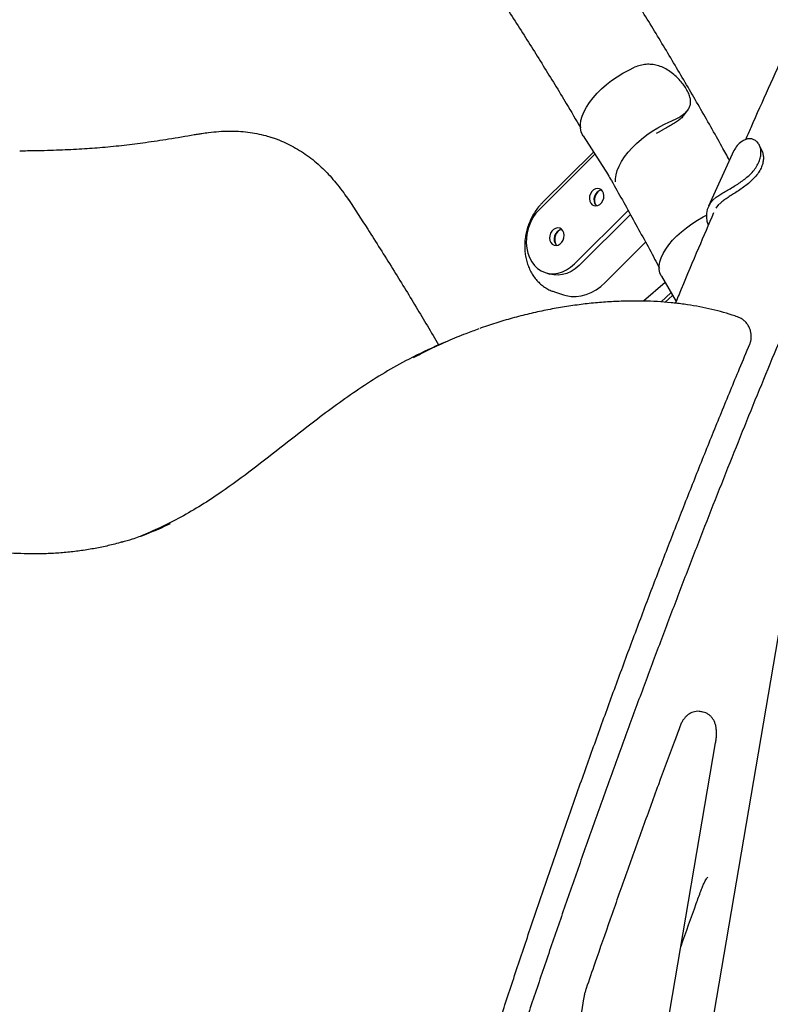
# Model space of a CAD drawing. Units: millimetres. Extents: x 65946 to 75826, y -3247 to 13560.
# Drawn here: x 72788 to 73166, y 11958 to 12455 of the extents above; entities that cross this region are included whole.
import ezdxf

# ---------------------------------------------------------------- set-up
doc = ezdxf.new("R2010")
doc.units = ezdxf.units.MM

msp = doc.modelspace()

# ---------------------------------------------------------------- linework, layer by layer
at = {"color": 7, "linetype": 'Continuous', "lineweight": 25}
for p, q in [((73122.5, 12406.25), (73124.82, 12409.21)), ((73072.03, 12396.22), (73084.63, 12376.65)), ((72914.79, 12395.49), (72914.51, 12395.59)), ((72915.12, 12395.39), (72915.36, 12395.3)), ((73162.28, 12388.56), (73161.05, 12391.32)), ((73049.98, 12359.12), (73077.99, 12386.96)), ((73077.25, 12388.11), (73051.64, 12362.67)), ((73148.15, 12388.8), (73135.28, 12360.75)), ((72953.87, 12364.11), (72953.91, 12364)), ((73094.77, 12358.57), (73067.67, 12331.64)), ((73095.87, 12356.61), (73069.99, 12330.9)), ((73103.56, 12342.55), (73083.1, 12322.22)), ((73052.99, 12327.3), (73055.31, 12326.55)), ((73113.37, 12322.22), (73102.51, 12312.89)), ((73111.51, 12325.42), (73118.91, 12312.66)), ((73057.6, 12317.54), (73062.23, 12316.05)), ((73116.35, 12317.07), (73111.35, 12312.48)), ((73113.37, 12312.32), (73117.11, 12315.76)), ((73002.4, 12292.24), (72997.57, 12290.1)), ((73193.49, 12279.91), (73026.95, 11302.32)), ((73132.39, 12105.64), (73131.45, 12105.83)), ((72991.26, 11223.51), (73138.89, 12090.07)), ((73072.3, 11960.91), (72954.54, 11225.57)), ((73072.3, 11960.91), (73072.3, 11960.91))]:
    msp.add_line(p, q, dxfattribs=at)
at = {"color": 7, "linetype": 'Continuous', "lineweight": 25, "flags": 128}
for points in [[(73072.03, 12396.22), (73071.75, 12396.69), (73071.07, 12398.29), (73070.72, 12400.07), (73070.68, 12402), (73070.98, 12404.06), (73071.59, 12406.23), (73072.52, 12408.48), (73073.75, 12410.78), (73075.27, 12413.1), (73077.06, 12415.43), (73079.09, 12417.72), (73081.36, 12419.96), (73083.82, 12422.12), (73086.45, 12424.17), (73089.21, 12426.09), (73092.09, 12427.85), (73095.03, 12429.44), (73098.01, 12430.83)], [(73088.37, 12373.11), (73088.38, 12374.52), (73088.67, 12376.58), (73089.29, 12378.75), (73090.21, 12380.99), (73091.44, 12383.29), (73092.96, 12385.62), (73094.75, 12387.95), (73096.79, 12390.24), (73099.05, 12392.48), (73101.51, 12394.64), (73104.14, 12396.69), (73106.91, 12398.61), (73109.78, 12400.37), (73112.72, 12401.96), (73115.7, 12403.35)], [(73109.11, 12397.59), (73110.02, 12398.15), (73112.83, 12399.69)], [(73081.91, 12368.32), (73081.2, 12369.12), (73080.3, 12369.61), (73079.29, 12369.75), (73078.25, 12369.53), (73077.25, 12368.98), (73076.4, 12368.13), (73075.74, 12367.05), (73075.34, 12365.83), (73075.23, 12364.57), (73075.42, 12363.38), (73075.89, 12362.34), (73076.6, 12361.54), (73077.5, 12361.06), (73078.51, 12360.91), (73079.56, 12361.13), (73080.55, 12361.68), (73081.4, 12362.54), (73082.06, 12363.61), (73082.46, 12364.83), (73082.57, 12366.09), (73082.38, 12367.29), (73081.91, 12368.32)], [(73139.23, 12359.71), (73139.55, 12360.24), (73140.75, 12361.74)], [(73049.98, 12359.12), (73048.26, 12357.19), (73046.75, 12355.01), (73045.5, 12352.63), (73044.51, 12350.11), (73043.81, 12347.5), (73043.42, 12344.83), (73043.35, 12342.18), (73043.59, 12339.6), (73044.13, 12337.13), (73044.98, 12334.83), (73046.11, 12332.75)], [(73111.51, 12325.42), (73111.43, 12325.57), (73110.78, 12327.12), (73110.46, 12328.84), (73110.47, 12330.7), (73110.82, 12332.68), (73111.48, 12334.76), (73112.47, 12336.91), (73113.76, 12339.11), (73115.34, 12341.34), (73117.19, 12343.56), (73119.3, 12345.75), (73121.62, 12347.88), (73124.15, 12349.93), (73126.84, 12351.87), (73129.67, 12353.69), (73132.61, 12355.35), (73134.28, 12356.21)], [(73061.84, 12348.38), (73061.12, 12349.17), (73060.23, 12349.66), (73059.21, 12349.8), (73058.17, 12349.59), (73057.18, 12349.03), (73056.32, 12348.18), (73055.67, 12347.1), (73055.27, 12345.88), (73055.16, 12344.63), (73055.35, 12343.43), (73055.81, 12342.39), (73056.53, 12341.6), (73057.43, 12341.11), (73058.44, 12340.97), (73059.48, 12341.18), (73060.47, 12341.74), (73061.33, 12342.59), (73061.98, 12343.67), (73062.38, 12344.88), (73062.49, 12346.14), (73062.31, 12347.34), (73061.84, 12348.38)], [(73046.11, 12332.75), (73047.5, 12330.92), (73049.12, 12329.39), (73050.94, 12328.18), (73052.91, 12327.33), (73055.01, 12326.84), (73057.19, 12326.73), (73059.39, 12326.99), (73061.59, 12327.64), (73063.73, 12328.64), (73065.77, 12329.99), (73067.67, 12331.64)], [(73069.99, 12330.9), (73068.09, 12329.24), (73066.05, 12327.89), (73063.91, 12326.89), (73061.71, 12326.25), (73059.5, 12325.98), (73057.33, 12326.09), (73055.31, 12326.55)], [(73062.23, 12316.05), (73063.54, 12315.68), (73066.01, 12315.28), (73068.54, 12315.25), (73071.1, 12315.56), (73073.65, 12316.24), (73076.16, 12317.25), (73078.59, 12318.6), (73080.91, 12320.26), (73083.1, 12322.22)]]:
    msp.add_lwpolyline(points, dxfattribs=at)
at = {"color": 7, "linetype": 'Continuous', "lineweight": 25}
for centre, radius, start, end in [((73158.55, 12383.9), 11.5, 124.5742, 154.7831), ((73082.39, 12364.21), 4.89, 102.2037, 222.0431), ((73083.51, 12363.91), 5.75, 123.1581, 207.4461), ((73146, 12355.75), 11.77, 125.5875, 201.9565), ((73062.32, 12344.26), 4.89, 102.2037, 222.0431), ((73063.43, 12344.06), 5.68, 123.8837, 212.8461)]:
    msp.add_arc(centre, radius, start, end, dxfattribs=at)
for points, knots in [([(73145.9, 12383.9), (73144.63, 12386.21), (73139.67, 12395.25), (73130.77, 12410.84), (73119.21, 12430.67), (73107.42, 12450.27), (73095.41, 12469.68), (73083.19, 12488.88), (73070.76, 12507.86), (73058.11, 12526.64), (73045.26, 12545.2), (73032.2, 12563.54), (73018.93, 12581.66), (73005.69, 12599.24), (72995.56, 12612.36), (72989.92, 12619.52), (72988.63, 12621.15)], [0, 0, 0, 0, 0.027227, 0.106821, 0.186411, 0.265995, 0.345575, 0.425149, 0.504719, 0.584283, 0.663842, 0.743395, 0.822943, 0.902485, 0.977826, 1, 1, 1, 1]), ([(73261.01, 12616.78), (73259.39, 12613.71), (73254.69, 12604.78), (73246.93, 12589.82), (73237.74, 12571.83), (73228.58, 12553.62), (73219.45, 12535.19), (73210.36, 12516.55), (73201.3, 12497.7), (73192.28, 12478.64), (73183.29, 12459.38), (73174.34, 12439.91), (73165.44, 12420.23), (73158.64, 12405.05), (73154.82, 12396.36), (73153.94, 12394.36)], [0, 0, 0, 0, 0.044434, 0.12908, 0.213713, 0.29833, 0.382934, 0.467523, 0.552099, 0.636662, 0.721213, 0.805753, 0.89028, 0.974797, 1, 1, 1, 1]), ([(72943.89, 12585.83), (72946.25, 12582.84), (72953.1, 12574.12), (72964.31, 12559.49), (72977.44, 12541.89), (72990.37, 12524.06), (73003.1, 12506.02), (73015.62, 12487.75), (73027.94, 12469.27), (73040.04, 12450.58), (73051.93, 12431.68), (73062.21, 12414.93), (73068.43, 12404.39), (73070.84, 12400.31)], [0, 0, 0, 0, 0.051467, 0.149958, 0.248444, 0.346922, 0.445393, 0.543856, 0.642312, 0.740761, 0.839202, 0.937637, 1, 1, 1, 1]), ([(73231.97, 12432.11), (73230.41, 12428.71), (73225.89, 12418.87), (73218.45, 12402.42), (73209.64, 12382.69), (73200.87, 12362.76), (73192.14, 12342.64), (73183.45, 12322.32), (73174.81, 12301.82), (73166.22, 12281.14), (73157.67, 12260.27), (73149.16, 12239.22), (73140.71, 12218), (73132.3, 12196.6), (73123.95, 12175.04), (73115.65, 12153.3), (73107.4, 12131.41), (73099.21, 12109.35), (73091.07, 12087.13), (73082.99, 12064.76), (73074.97, 12042.25), (73067, 12019.58), (73059.1, 11996.77), (73051.26, 11973.81), (73043.48, 11950.73), (73035.76, 11927.5), (73028.11, 11904.15), (73020.53, 11880.66), (73013.01, 11857.06), (73005.56, 11833.33), (72998.18, 11809.48), (72990.87, 11785.53), (72983.63, 11761.46), (72976.46, 11737.28), (72969.37, 11713), (72962.35, 11688.62), (72955.41, 11664.15), (72948.54, 11639.58), (72941.75, 11614.92), (72935.04, 11590.18), (72928.4, 11565.36), (72921.85, 11540.45), (72915.58, 11516.26), (72911.53, 11500.34), (72909.6, 11492.77)], [0, 0, 0, 0, 0.012703, 0.036852, 0.061001, 0.085149, 0.109295, 0.133441, 0.157585, 0.181729, 0.205872, 0.230014, 0.254155, 0.278295, 0.302435, 0.326574, 0.350712, 0.37485, 0.398987, 0.423123, 0.447259, 0.471394, 0.495529, 0.519663, 0.543797, 0.56793, 0.592063, 0.616196, 0.640328, 0.664459, 0.68859, 0.712721, 0.736852, 0.760982, 0.785112, 0.809241, 0.833371, 0.8575, 0.881628, 0.905757, 0.929885, 0.954014, 0.978142, 1, 1, 1, 1]), ([(73123.69, 12420.62), (73123.16, 12421.38), (73122.1, 12422.92), (73120.08, 12425.19), (73117.76, 12427.34), (73115.21, 12429.22), (73112.42, 12430.76), (73109.56, 12431.81), (73106.65, 12432.35), (73103.75, 12432.38), (73100.83, 12431.91), (73098.96, 12431.2), (73098.01, 12430.83)], [0, 0, 0, 0, 0.100832, 0.20457, 0.305408, 0.409253, 0.508348, 0.610673, 0.70399, 0.800124, 0.898737, 1, 1, 1, 1]), ([(73115.7, 12403.35), (73116.61, 12403.76), (73118.45, 12404.57), (73120.9, 12405.89), (73123.02, 12407.32), (73124.6, 12408.82), (73125.67, 12410.42), (73126.23, 12412.08), (73126.34, 12413.89), (73125.98, 12415.9), (73125.16, 12418.15), (73124.18, 12419.78), (73123.69, 12420.62)], [0, 0, 0, 0, 0.099961, 0.202505, 0.302583, 0.406117, 0.49808, 0.592649, 0.686074, 0.781917, 0.889194, 1, 1, 1, 1]), ([(73122.46, 12406.28), (73122.35, 12406.12), (73121.89, 12405.43), (73120.59, 12404.31), (73118.69, 12402.92), (73116.46, 12401.6), (73114.48, 12400.54), (73113.24, 12399.9), (73112.83, 12399.69)], [0, 0, 0, 0, 0.06571, 0.273223, 0.487101, 0.690191, 0.898002, 1, 1, 1, 1]), ([(72787.94, 12388.74), (72790.5, 12388.77), (72797.19, 12388.83), (72807.64, 12389.13), (72818.97, 12389.67), (72829.84, 12390.45), (72840.55, 12391.53), (72851.68, 12392.95), (72863.46, 12394.73), (72872.39, 12396.21), (72877.42, 12397.13), (72878.15, 12397.27)], [0, 0, 0, 0, 0.085819, 0.224491, 0.348887, 0.463122, 0.585021, 0.703498, 0.832238, 0.975907, 1, 1, 1, 1]), ([(72878.14, 12397.16), (72878.68, 12397.26), (72880.34, 12397.56), (72883.74, 12398.04), (72888.31, 12398.51), (72893.38, 12398.71), (72898.25, 12398.6), (72902.97, 12398.19), (72907.53, 12397.46), (72911.59, 12396.55), (72914.09, 12395.76), (72915.14, 12395.42)], [0, 0, 0, 0, 0.041534, 0.128946, 0.266733, 0.400352, 0.530494, 0.658108, 0.784043, 0.909034, 1, 1, 1, 1]), ([(72914.54, 12395.62), (72914.93, 12395.5), (72916.76, 12394.96), (72919.94, 12393.68), (72924.06, 12391.79), (72928.06, 12389.57), (72931.95, 12387.08), (72935.7, 12384.29), (72939.14, 12381.38), (72942.26, 12378.37), (72945.22, 12375.16), (72948.25, 12371.5), (72951.13, 12367.73), (72952.96, 12365.1), (72953.78, 12363.93)], [0, 0, 0, 0, 0.0248, 0.116453, 0.208216, 0.300144, 0.392274, 0.484676, 0.577395, 0.65551, 0.738442, 0.826569, 0.922225, 1, 1, 1, 1]), ([(73160.58, 12382.69), (73160.89, 12383.47), (73161.52, 12385.05), (73161.83, 12387.37), (73161.69, 12389.57), (73161.06, 12391.49), (73160.02, 12393.08), (73158.67, 12394.17), (73157.11, 12394.76), (73155.44, 12394.83), (73153.7, 12394.4), (73152.59, 12393.71), (73152.02, 12393.36)], [0, 0, 0, 0, 0.100832, 0.20457, 0.305408, 0.409253, 0.508348, 0.610673, 0.70399, 0.800124, 0.898737, 1, 1, 1, 1]), ([(73162.23, 12388.55), (73162.38, 12388.21), (73162.78, 12387.35), (73163.02, 12385.62), (73162.92, 12383.49), (73162.45, 12381.57), (73161.95, 12380.4), (73161.78, 12380)], [0, 0, 0, 0, 0.145055, 0.377005, 0.620494, 0.870537, 1, 1, 1, 1]), ([(73139.15, 12365.32), (73139.73, 12365.71), (73140.9, 12366.5), (73143.08, 12367.79), (73145.54, 12369.21), (73148.1, 12370.71), (73150.64, 12372.32), (73153.03, 12374), (73155.29, 12375.84), (73157.38, 12377.88), (73159.26, 12380.18), (73160.13, 12381.84), (73160.58, 12382.69)], [0, 0, 0, 0, 0.099961, 0.202505, 0.302583, 0.406117, 0.49808, 0.592649, 0.686074, 0.781917, 0.889194, 1, 1, 1, 1]), ([(73084.59, 12376.68), (73085.16, 12375.69), (73089.48, 12368.21), (73097.34, 12354.03), (73105.42, 12339.29), (73109.75, 12331.06), (73110.55, 12329.53)], [0, 0, 0, 0, 0.063644, 0.483926, 0.904183, 1, 1, 1, 1]), ([(73161.78, 12380), (73161.38, 12379.23), (73160.57, 12377.67), (73158.79, 12375.42), (73156.66, 12373.28), (73154.26, 12371.3), (73151.69, 12369.44), (73149.17, 12367.79), (73146.77, 12366.27), (73144.67, 12364.9), (73142.84, 12363.59), (73141.57, 12362.56), (73140.95, 12361.95), (73140.75, 12361.74)], [0, 0, 0, 0, 0.098817, 0.200475, 0.299299, 0.401097, 0.497691, 0.597546, 0.686934, 0.779064, 0.866547, 0.956063, 1, 1, 1, 1]), ([(72953.79, 12364.07), (72957.01, 12359.12), (72964.5, 12347.62), (72975.84, 12329.57), (72987.78, 12310.12), (72995.41, 12297.2), (72999.19, 12290.81)], [0, 0, 0, 0, 0.206262, 0.479943, 0.743096, 1, 1, 1, 1]), ([(73051.64, 12362.67), (73051.26, 12362.27), (73050.21, 12361.19), (73048.66, 12359.26), (73047.05, 12356.84), (73045.67, 12354.26), (73044.52, 12351.54), (73043.62, 12348.73), (73042.99, 12345.84), (73042.63, 12342.91), (73042.54, 12339.99), (73042.74, 12337.09), (73043.22, 12334.26), (73043.98, 12331.54), (73045.02, 12328.95), (73046.32, 12326.54), (73047.86, 12324.33), (73049.62, 12322.36), (73051.57, 12320.65), (73053.7, 12319.24), (73055.72, 12318.19), (73057.08, 12317.75), (73057.64, 12317.56)], [0, 0, 0, 0, 0.030369, 0.082404, 0.134521, 0.186756, 0.239079, 0.291475, 0.343938, 0.396471, 0.449066, 0.501704, 0.554344, 0.606919, 0.659336, 0.711481, 0.76324, 0.814517, 0.865262, 0.91548, 0.965234, 1, 1, 1, 1]), ([(73137.88, 12357.49), (73135.32, 12351.53), (73129.86, 12338.77), (73123.42, 12323.53), (73119.55, 12314.21), (73118.56, 12311.83)], [0, 0, 0, 0, 0.394828, 0.845528, 1, 1, 1, 1]), ([(72795.07, 12185.49), (72793.41, 12185.49), (72789.5, 12185.48), (72783.44, 12185.72), (72776.78, 12186.26), (72769.95, 12187.09), (72762.88, 12188.24), (72755.67, 12189.71), (72748.48, 12191.48), (72741.35, 12193.53), (72734.29, 12195.87), (72727.21, 12198.51), (72720.05, 12201.47), (72712.7, 12204.79), (72705.14, 12208.49), (72697.34, 12212.6), (72689.12, 12217.19), (72680.3, 12222.38), (72670.53, 12228.38), (72659.24, 12235.54), (72645.98, 12244.1), (72632.8, 12252.58), (72620.74, 12260.1), (72610.34, 12266.31), (72600.08, 12272.11), (72589.84, 12277.56), (72579.96, 12282.48), (72570.37, 12286.91), (72561.04, 12290.9), (72551.92, 12294.47), (72542.98, 12297.66), (72534.19, 12300.46), (72525.22, 12303.06), (72516.07, 12305.42), (72506.76, 12307.52), (72497.61, 12309.26), (72488.63, 12310.67), (72479.82, 12311.73), (72471.17, 12312.47), (72462.68, 12312.88), (72454.64, 12312.97), (72447.14, 12312.79), (72440.26, 12312.35), (72433.78, 12311.67), (72427.43, 12310.72), (72421.2, 12309.49), (72415.37, 12307.99), (72410.75, 12306.59), (72408.18, 12305.61), (72407.23, 12305.26)], [0, 0, 0, 0, 0.0128183, 0.0302158, 0.0467182, 0.0641378, 0.0824635, 0.1008447, 0.119196, 0.1374225, 0.1554695, 0.1734547, 0.1919593, 0.2109957, 0.2306781, 0.2511429, 0.2725577, 0.2958639, 0.321585, 0.3509606, 0.3868597, 0.4287281, 0.4571634, 0.4833412, 0.5112392, 0.5377795, 0.5631709, 0.587613, 0.6112628, 0.6342483, 0.6566765, 0.6785975, 0.700265, 0.7238654, 0.7470335, 0.7697738, 0.7921078, 0.8140584, 0.8356496, 0.8569063, 0.877854, 0.8963328, 0.913722, 0.9302576, 0.9460569, 0.9628536, 0.9789183, 0.9922577, 1, 1, 1, 1]), ([(73149.97, 12304.93), (73149.04, 12305.25), (73146.19, 12306.25), (73141.36, 12307.64), (73135.43, 12309.11), (73129.31, 12310.34), (73122.95, 12311.36), (73116.31, 12312.14), (73109.42, 12312.67), (73102.31, 12312.94), (73094.93, 12312.94), (73087.22, 12312.68), (73079.21, 12312.12), (73070.99, 12311.24), (73062.68, 12310.06), (73054.28, 12308.57), (73045.83, 12306.75), (73037.37, 12304.63), (73028.98, 12302.17), (73023.16, 12300.32), (73020.16, 12299.2), (73019.89, 12299.1)], [0, 0, 0, 0, 0.020876, 0.063569, 0.107429, 0.15251, 0.1992, 0.248943, 0.300178, 0.353289, 0.408694, 0.466942, 0.52887, 0.592098, 0.656686, 0.722501, 0.789391, 0.857429, 0.925251, 0.993258, 1, 1, 1, 1]), ([(73156.1, 12291.18), (73156.28, 12291.66), (73156.65, 12292.64), (73156.89, 12294.26), (73156.88, 12295.95), (73156.58, 12297.67), (73156, 12299.36), (73155.13, 12300.96), (73153.98, 12302.42), (73152.62, 12303.6), (73151.27, 12304.46), (73150.36, 12304.79), (73149.98, 12304.93)], [0, 0, 0, 0, 0.090671, 0.189302, 0.289768, 0.39283, 0.498689, 0.60527, 0.71564, 0.826542, 0.925995, 1, 1, 1, 1]), ([(72986.46, 12284.41), (72986.7, 12284.55), (72989.51, 12286.12), (72995.32, 12289.01), (73003.92, 12292.98), (73012.15, 12296.37), (73017.46, 12298.24), (73019.68, 12299.03)], [0, 0, 0, 0, 0.022837, 0.265075, 0.535218, 0.805666, 1, 1, 1, 1]), ([(72997.62, 12290.09), (72992.5, 12287.71), (72983.28, 12283.42), (72970.5, 12276.01), (72958.97, 12268.6), (72947.71, 12260.68), (72935.09, 12251.24), (72921.11, 12240.24), (72905.55, 12228.05), (72891.72, 12217.87), (72879.57, 12209.88), (72869.26, 12203.86), (72859.06, 12198.59), (72852.14, 12195.75), (72848.9, 12194.42)], [0, 0, 0, 0, 0.096408, 0.173987, 0.251615, 0.329281, 0.406909, 0.517475, 0.628041, 0.738566, 0.805779, 0.873128, 0.940469, 1, 1, 1, 1]), ([(72865.18, 11356.22), (72866.13, 11360.09), (72869.37, 11373.38), (72874.81, 11395.77), (72881.46, 11423.06), (72887.92, 11449.43), (72894.22, 11474.88), (72900.4, 11499.46), (72906.53, 11523.45), (72912.72, 11547.41), (72919.05, 11571.6), (72925.54, 11596.04), (72932.1, 11620.46), (72938.74, 11644.87), (72945.47, 11669.25), (72952.28, 11693.61), (72959.17, 11717.92), (72966.14, 11742.2), (72973.19, 11766.43), (72980.33, 11790.6), (72987.54, 11814.72), (72994.84, 11838.77), (73002.23, 11862.76), (73009.69, 11886.68), (73017.25, 11910.54), (73024.9, 11934.32), (73032.64, 11958.04), (73040.46, 11981.66), (73048.38, 12005.21), (73056.4, 12028.65), (73064.5, 12052), (73072.7, 12075.24), (73081, 12098.37), (73089.39, 12121.38), (73097.87, 12144.27), (73106.45, 12167.03), (73115.14, 12189.66), (73123.93, 12212.17), (73132.82, 12234.54), (73141.82, 12256.78), (73149.6, 12275.65), (73154.38, 12287.07), (73156.09, 12291.18)], [0, 0, 0, 0, 0.011544, 0.039628, 0.066821, 0.093119, 0.118556, 0.143186, 0.167075, 0.190948, 0.215677, 0.240473, 0.265337, 0.290266, 0.315261, 0.34032, 0.36544, 0.39062, 0.415859, 0.441153, 0.466502, 0.491903, 0.517355, 0.542872, 0.568454, 0.5941, 0.619807, 0.645575, 0.6714, 0.69728, 0.723213, 0.749197, 0.775228, 0.801304, 0.82742, 0.853578, 0.879794, 0.906057, 0.932369, 0.958729, 0.985143, 1, 1, 1, 1]), ([(72839.38, 12191.35), (72841.17, 12191.87), (72845.3, 12193.07), (72853.58, 12195.98), (72859.88, 12198.84), (72863.95, 12200.68)], [0, 0, 0, 0, 0.212188, 0.490391, 1, 1, 1, 1]), ([(72839.58, 12191.43), (72838.33, 12191.06), (72834.95, 12190.08), (72829.28, 12188.79), (72822.56, 12187.52), (72815.63, 12186.54), (72808.56, 12185.85), (72801.7, 12185.45), (72797.17, 12185.41), (72795.07, 12185.4)], [0, 0, 0, 0, 0.087765, 0.236979, 0.390463, 0.545982, 0.703364, 0.86238, 1, 1, 1, 1]), ([(73131.45, 12105.79), (73131.14, 12105.86), (73130.33, 12106.04), (73129, 12105.97), (73127.55, 12105.67), (73126.23, 12105.12), (73125.06, 12104.39), (73124.01, 12103.5), (73123.05, 12102.41), (73122.16, 12101.08), (73121.35, 12099.52), (73120.83, 12098.28), (73120.59, 12097.64), (73120.59, 12097.63)], [0, 0, 0, 0, 0.059755, 0.158713, 0.253515, 0.346297, 0.436056, 0.527636, 0.627423, 0.738323, 0.861734, 0.996244, 1, 1, 1, 1]), ([(73138.89, 12090.07), (73138.89, 12090.09), (73139, 12090.75), (73139.19, 12092.06), (73139.35, 12094.01), (73139.35, 12095.99), (73139.15, 12097.9), (73138.74, 12099.62), (73138.14, 12101.11), (73137.38, 12102.39), (73136.43, 12103.52), (73135.29, 12104.47), (73133.98, 12105.17), (73132.99, 12105.56), (73132.44, 12105.62), (73132.38, 12105.63)], [0, 0, 0, 0, 0.00317, 0.098477, 0.194495, 0.30117, 0.412371, 0.515367, 0.6031, 0.683173, 0.761315, 0.838227, 0.91457, 0.990766, 1, 1, 1, 1]), ([(73120.59, 12097.62), (73119.69, 12095.2), (73116.15, 12085.69), (73109.84, 12068.53), (73101.73, 12046.23), (73093.63, 12023.61), (73085.73, 12001.25), (73079.08, 11982.15), (73075.07, 11970.45), (73073.6, 11966.18)], [0, 0, 0, 0, 0.056211, 0.221601, 0.397099, 0.569261, 0.738244, 0.904324, 1, 1, 1, 1]), ([(73131.4, 12015.34), (73131.41, 12015.35), (73131.62, 12015.94), (73132.07, 12017.11), (73132.75, 12018.68), (73133.41, 12020.04), (73133.98, 12021.08), (73134.46, 12021.83), (73134.78, 12022.25), (73134.94, 12022.42), (73134.91, 12022.39), (73134.9, 12022.39)], [0, 0, 0, 0, 0.00143, 0.146201, 0.316114, 0.455696, 0.601656, 0.744998, 0.863486, 0.970661, 1, 1, 1, 1]), ([(73121.43, 11987.59), (73121.43, 11987.6), (73123.98, 11994.8), (73127.31, 12004.04), (73130.65, 12013.24), (73131.41, 12015.34)], [0, 0, 0, 0, 0.000834, 0.772215, 1, 1, 1, 1]), ([(73073.6, 11966.17), (73073.5, 11965.87), (73073.22, 11965.05), (73072.81, 11963.56), (73072.49, 11962.08), (73072.35, 11961.19), (73072.3, 11960.91)], [0, 0, 0, 0, 0.181112, 0.505842, 0.846032, 1, 1, 1, 1])]:
    msp.add_open_spline(points, degree=3, knots=knots, dxfattribs=at)

doc.saveas('drawing.dxf')
